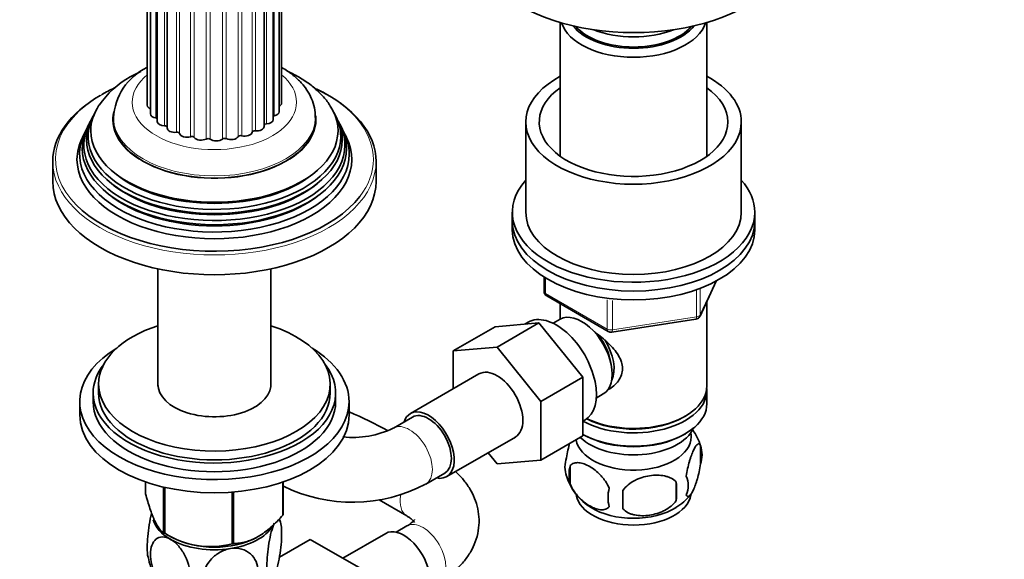
# Model space of a CAD drawing. Units: millimetres. Extents: x 0 to 1478, y 0 to 1758.
# Drawn here: x 1173 to 1356, y 307 to 407 of the extents above; entities that cross this region are included whole.
import ezdxf
from ezdxf import colors
from ezdxf.entities.mleader import LeaderData, LeaderLine
from ezdxf.math import Vec2, Vec3

# ---------------------------------------------------------------- set-up
doc = ezdxf.new("R2010")
doc.units = ezdxf.units.MM
doc.layers.add('DV7_Défaut', color=7, linetype='Continuous')
doc.layers.add('Défaut', color=7, linetype='Continuous')

# ---------------------------------------------------------------- blocks, each defined once
blk = doc.blocks.new('_DOT')
at = {"color": 0}
blk.add_line((0, 0), (-1, 0), dxfattribs=at)
at = {"color": 0, "const_width": 0.333}
blk.add_lwpolyline([(-0.1665, 0, 1), (0.1665, 0, 1)], format="xyb", close=True, dxfattribs=at)
blk = doc.blocks.new('SE6')
at = {"layer": 'DV7_Défaut', "color": 7, "linetype": 'Continuous', "lineweight": 35}
for p, q in [((1196.72, 509.93), (1196.72, 391.54)), ((1221.67, 391.94), (1221.67, 510.33)), ((1197.33, 508.36), (1197.33, 389.97)), ((1221.23, 390.35), (1221.23, 508.75)), ((1198.59, 506.93), (1198.59, 388.54)), ((1220.13, 388.88), (1220.13, 507.27)), ((1200.43, 505.73), (1200.43, 387.33)), ((1218.42, 387.61), (1218.42, 506)), ((1273.39, 406.9), (1273.39, 382.09)), ((1300.59, 382.09), (1300.59, 406.9)), ((1186.67, 389.53), (1186.4, 388.98)), ((1190.45, 389.27), (1190.45, 388.86)), ((1227.95, 388.86), (1227.95, 389.27)), ((1232.01, 388.98), (1231.73, 389.53)), ((1185.92, 388.03), (1185.65, 387.48)), ((1232.76, 387.48), (1232.48, 388.03)), ((1266.99, 388.45), (1266.99, 371.71)), ((1306.99, 371.71), (1306.99, 388.45)), ((1185.16, 386.5), (1184.71, 385.6)), ((1233.7, 385.6), (1233.25, 386.5)), ((1179.2, 381.1), (1179.2, 377.43)), ((1239.2, 377.43), (1239.2, 381.1)), ((1264.49, 371.71), (1264.49, 370.08)), ((1309.49, 370.08), (1309.49, 371.71)), ((1264.49, 370.08), (1264.49, 368.45)), ((1309.49, 368.45), (1309.49, 370.08)), ((1198.73, 361.2), (1198.73, 339.43)), ((1219.68, 339.43), (1219.68, 361.2)), ((1270.37, 359.69), (1270.37, 357.05)), ((1299.32, 352.44), (1302.34, 358.95)), ((1270.87, 356.18), (1282.3, 349.58)), ((1273.39, 354.73), (1273.39, 351.87)), ((1300.59, 339.46), (1300.59, 355.16)), ((1261.32, 350.47), (1269.43, 351.2)), ((1269.43, 351.2), (1261.65, 346.71)), ((1267.42, 351.31), (1266.82, 350.97)), ((1269.43, 351.2), (1277.58, 341.11)), ((1273.37, 351.86), (1272.07, 351.11)), ((1282.95, 349.46), (1298.57, 351.88)), ((1261.32, 350.47), (1253.54, 345.98)), ((1253.54, 345.98), (1261.65, 346.71)), ((1253.54, 338.97), (1253.54, 345.98)), ((1261.65, 346.71), (1269.8, 336.62)), ((1258.3, 341.71), (1245.57, 334.36)), ((1277.58, 341.11), (1269.8, 336.62)), ((1277.58, 341.11), (1277.58, 330.24)), ((1186.7, 338.19), (1186.7, 336.56)), ((1187.7, 339.83), (1187.7, 338.19)), ((1230.7, 338.19), (1230.7, 339.83)), ((1231.7, 336.56), (1231.7, 338.19)), ((1300.59, 336.19), (1300.59, 338.64)), ((1184.2, 336.56), (1184.2, 334.11)), ((1234.2, 334.11), (1234.2, 336.56)), ((1269.8, 336.62), (1269.8, 325.75)), ((1280.07, 337.25), (1281.37, 338)), ((1245.94, 333.72), (1242.41, 331.67)), ((1277.58, 332.93), (1277.92, 333.13)), ((1296.25, 333.7), (1296.6, 333.91)), ((1252.32, 322.67), (1265.05, 330.02)), ((1277.58, 330.24), (1269.8, 325.75)), ((1277.58, 330.52), (1277.72, 330.44)), ((1296.25, 330.44), (1296.6, 330.64)), ((1261.67, 325.03), (1260, 327.11)), ((1299.42, 328.45), (1299.42, 325.02)), ((1269.8, 325.75), (1261.67, 325.03)), ((1275.23, 324.71), (1275.23, 321.28)), ((1196.42, 319.49), (1196.42, 321.71)), ((1221.92, 315.55), (1221.92, 321.68)), ((1221.99, 315.7), (1221.99, 321.71)), ((1248.41, 321.28), (1251.94, 323.32)), ((1294.91, 321.66), (1294.91, 318.23)), ((1199.77, 312.27), (1199.77, 320.74)), ((1199.97, 312.15), (1199.97, 320.7)), ((1212.49, 310.22), (1212.49, 319.8)), ((1212.75, 310.26), (1212.75, 319.82)), ((1239.76, 318.36), (1244.92, 315.38)), ((1244.92, 313.53), (1242.93, 312.38)), ((1200.33, 311.96), (1201.46, 311.35)), ((1216.94, 311.35), (1217.04, 311.4)), ((1221.27, 307.75), (1226.96, 311.04)), ((1236.35, 305.62), (1226.96, 311.04)), ((1241.01, 312.14), (1233.04, 307.53))]:
    blk.add_line(p, q, dxfattribs=at)
at = {"layer": 'DV7_Défaut', "color": 7, "linetype": 'Continuous', "lineweight": 18}
for p, q in [((1198.34, 389.19), (1198.34, 507.59)), ((1218.85, 388.07), (1218.85, 506.47)), ((1220.3, 389.59), (1220.3, 507.98)), ((1199.95, 387.73), (1199.95, 506.12)), ((1202.14, 386.55), (1202.14, 504.94)), ((1202.75, 386.31), (1202.75, 504.7)), ((1216.22, 386.55), (1216.22, 504.95)), ((1216.8, 386.81), (1216.8, 505.2)), ((1204.78, 385.71), (1204.78, 504.11)), ((1205.46, 385.57), (1205.46, 503.96)), ((1207.68, 385.28), (1207.68, 503.68)), ((1208.41, 385.24), (1208.41, 503.64)), ((1210.68, 385.29), (1210.68, 503.68)), ((1211.41, 385.35), (1211.41, 503.74)), ((1213.59, 385.72), (1213.59, 504.11)), ((1214.26, 385.89), (1214.26, 504.28)), ((1270.66, 359.5), (1270.66, 356.64)), ((1299.38, 352.72), (1302.25, 358.9)), ((1270.66, 356.64), (1282.09, 350.04)), ((1298.68, 352.31), (1298.68, 357.21)), ((1299.38, 357.49), (1299.38, 352.72)), ((1282.09, 350.04), (1282.09, 355.45)), ((1283.06, 355.32), (1283.06, 349.89)), ((1283.06, 349.89), (1298.68, 352.31))]:
    blk.add_line(p, q, dxfattribs=at)
at = {"layer": 'DV7_Défaut', "color": 7, "linetype": 'Continuous', "lineweight": 35}
for centre, radius, start, end in [((1201.31, 388.75), 10.82, 115.3662, 177.5148), ((1201.32, 382.53), 16.22, 118.4384, 146.1832), ((1271.37, 357.05), 1, 180, 240), ((1298.42, 352.86), 1, 278.794, 300), ((1298.42, 352.86), 1, 300, 335.1039), ((1282.8, 350.45), 1, 240, 278.794), ((1195.49, 245.6), 97.14, 61.779, 66.5137), ((1234.8, 347.47), 17.53, 264.3093, 295.7161), ((1289.63, 325.48), 10.2, 16.503, 35.1774), ((1294.44, 326.74), 5.26, 340.9814, 19.0186), ((1279.39, 324.46), 5.13, 160.4695, 199.5305), ((1281.87, 322.99), 6.86, 165.5143, 194.4857), ((1284.22, 325.63), 10.06, 196.2556, 239.6193), ((1266.2, 319.95), 28.76, 356.5809, 3.4191), ((1292.69, 321.02), 4.43, 337.2015, 22.7985), ((1234.8, 347.33), 29.39, 244.1716, 297.5768), ((1289.11, 318.81), 6.86, 165.5086, 194.4914), ((1175.58, 318.42), 109.44, 359.1019, 0.8981), ((1290.94, 324.13), 8.15, 298.5844, 323.6721), ((1208.69, 311.57), 13.03, 10.3398, 14.6543), ((1208.47, 325.68), 15.97, 237.8449, 284.5671), ((1209.74, 310.12), 13.05, 190.3314, 208.0135)]:
    blk.add_arc(centre, radius, start, end, dxfattribs=at)
for centre, major_axis, start_param, end_param in [((1286.99, 422.33), (-30, 0), 0, 3.141593), ((1286.99, 408.29), (-13.6, 0), 0.187547, 2.954045), ((1286.99, 409.27), (12.4, 0), 3.572198, 5.85258), ((1286.99, 409.27), (12, 0), 3.607583, 5.817195), ((1286.99, 411.72), (13, 0), 4.106803, 5.317975), ((1286.99, 388.45), (20, 0), 2.318559, 6.283185), ((1286.99, 388.45), (20, 0), 0, 0.823034), ((1209.2, 381.51), (29.5, 0), -4.031989, -3.926991), ((1286.99, 388.45), (17.5, 0), 2.460909, 6.283185), ((1286.99, 388.45), (17.5, 0), 0, 0.680683), ((1209.2, 381.1), (-30, 0), 5.497787, 6.283185), ((1209.2, 381.51), (29.5, 0), 0.783703, 0.876531), ((1209.2, 381.1), (-30, 0), 3.141593, 4.030202), ((1209.2, 386.8), (-22.94, 0), 5.917451, 6.283185), ((1209.2, 386.8), (-22.94, 0), 0, 3.505511), ((1198.12, 391.54), (1.4, 0), 3.141593, 4.11019), ((1220.27, 391.94), (-1.4, 0), 2.33104, 3.141593), ((1209.2, 385.77), (23.45, 0), 2.81483, 6.283185), ((1198.73, 389.97), (1.4, 0), 3.141593, 4.434393), ((1220.47, 389.32), (0.5, 0), 1.911625, 2.31892), ((1219.83, 390.35), (-1.4, 0), 1.911625, 3.141593), ((1209.2, 385.77), (23.45, 0), 0, 0.326763), ((1209.2, 384.15), (24.23, 0), 2.825069, 6.283185), ((1209.2, 383.55), (-24.52, 0), 6.002006, 6.283185), ((1209.2, 383.55), (-24.52, 0), 0, 3.422772), ((1209.2, 385.17), (-23.74, 0), 6.002006, 6.283185), ((1209.2, 385.17), (-23.74, 0), 0, 3.422772), ((1209.2, 388.86), (18.75, 0), 3.141593, 6.283185), ((1198.21, 388.92), (-0.5, 0), 3.834806, 4.434393), ((1199.99, 388.54), (1.4, 0), 3.141593, 4.68572), ((1199.94, 387.44), (-0.5, 0), 3.334791, 4.68572), ((1217.02, 387.61), (-1.4, 0), 1.40897, 3.141593), ((1218.9, 387.79), (0.5, 0), 1.660297, 2.82516), ((1218.73, 388.88), (-1.4, 0), 1.660297, 3.141593), ((1209.2, 384.15), (24.23, 0), 0, 0.316523), ((1209.2, 382.49), (25.03, 0), 2.825034, 6.283185), ((1209.2, 381.51), (-25.5, 0), 6.002006, 6.283185), ((1209.2, 381.51), (-25.5, 0), 0, 3.422772), ((1201.83, 387.33), (1.4, 0), 3.141593, 4.937047), ((1202.26, 386.27), (-0.5, 0), 3.293925, 4.937047), ((1204.13, 386.43), (-1.4, 0), 0.152333, 2.046782), ((1205, 385.46), (-0.5, 0), 3.545253, 5.188375), ((1206.75, 385.89), (-1.4, 0), 0.40366, 2.29811), ((1212.27, 385.99), (-1.4, 0), 0.906315, 2.800764), ((1214.06, 385.62), (-0.5, 0), 4.299235, 5.942357), ((1214.82, 386.63), (-1.4, 0), 1.157642, 3.052092), ((1216.72, 386.53), (-0.5, 0), 4.550562, 6.193685), ((1209.2, 382.49), (25.03, 0), 0, 0.316559), ((1208.01, 385.07), (-0.5, 0), 3.79658, 5.439702), ((1209.52, 385.74), (-1.4, 0), 0.654987, 2.549437), ((1211.1, 385.12), (-0.5, 0), 4.047908, 5.69103), ((1209.2, 386.27), (22.4, 0), 3.760836, 5.663942), ((1209.2, 377.43), (-30, 0), 0, 3.141593), ((1209.2, 384.63), (23.2, 0), 3.744233, 5.680545), ((1286.99, 371.71), (22.5, 0), 2.66571, 6.283185), ((1286.99, 371.71), (22.5, 0), 0, 0.475882), ((1209.2, 381.51), (29.5, 0), 3.585877, 5.866766), ((1209.2, 383), (23.95, 0), 3.763961, 5.660817), ((1286.99, 371.71), (20, 0), 3.141593, 6.283185), ((1286.99, 370.08), (22.5, 0), 3.141593, 6.283185), ((1286.99, 370.08), (22.5, 0), 3.141593, 6.283185), ((1286.99, 368.45), (22.5, 0), 3.141593, 6.283185), ((1272.67, 342.22), (5.25, -9.09), 0, 3.141593), ((1277.37, 344.93), (4, -6.93), 0, 3.141593), ((1209.2, 339.83), (-21.5, 0), 5.221413, 6.283185), ((1209.2, 339.83), (-21.5, 0), 0, 4.203365), ((1278.43, 345.54), (3.08, -5.33), 0.980548, 2.052096), ((1278.43, 345.54), (3.5, -6.06), 0.361367, 1.651127), ((1209.2, 336.56), (25, 0), 2.382112, 6.283185), ((1209.2, 336.56), (25, 0), 0, 0.759481), ((1209.2, 338.19), (-22.5, 0), 5.86232, 6.283185), ((1209.2, 338.19), (-22.5, 0), 0, 3.562458), ((1261.67, 335.87), (-3.37, 5.85), 3.141593, 6.283185), ((1209.2, 339.83), (-10.5, 0), 6.217708, 6.283185), ((1209.2, 339.83), (-10.5, 0), 0, 3.20707), ((1209.2, 338.19), (-21.5, 0), 0, 3.141593), ((1286.99, 338.64), (-13.6, 0), 0.807221, 3.193609), ((1286.99, 339.46), (13.6, 0), 4.022709, 6.283185), ((1209.2, 336.56), (-22.5, 0), 0, 3.141593), ((1248.94, 328.52), (-3.37, 5.85), 2.66571, 6.283185), ((1248.94, 328.52), (-3, 5.2), 3.141593, 6.283185), ((1286.99, 336.19), (13.6, 0), 3.948813, 6.283185), ((1209.2, 334.11), (25, 0), 3.141593, 6.283185), ((1248.94, 328.52), (-3.37, 5.85), 0, 0.475882), ((1286.99, 339.05), (-13.1, 0), 0.84691, 2.356194), ((1286.99, 333.34), (-11.5, 0), 0.534022, 2.891189), ((1286.99, 330.07), (10.7, 0), 0, 0.117904), ((1286.99, 330.07), (10.7, 0), 3.230975, 6.283185), ((1286.99, 335.79), (-13.1, 0), 0.785398, 2.356194), ((1286.99, 319.86), (10.7, 0), 3.247468, 6.182304), ((1286.99, 321.12), (10.7, 0), 3.882009, 5.544581), ((1209.2, 315.74), (11.5, 0), 3.302213, 3.926991), ((1209.2, 317.6), (13.2, 0), -0.272268, -0.251331), ((1209.2, 315.74), (11.5, 0), 4.974188, 5.933566), ((1244.38, 306.29), (3.38, -5.85), 0, 3.141593), ((1209.2, 317.6), (-13.2, 0), 0.77493, 0.795867), ((1209.2, 315.74), (11.5, 0), 3.926991, 4.974188), ((1209.2, 316.15), (11.36, 0), 3.962907, 5.461871), ((1209.2, 317.6), (13.2, 0), -1.319465, -1.298528)]:
    blk.add_ellipse(centre, major_axis=major_axis, ratio=0.57735, start_param=start_param, end_param=end_param, dxfattribs=at)
at = {"layer": 'DV7_Défaut', "color": 7, "linetype": 'Continuous', "lineweight": 18}
for centre, major_axis, ratio, start_param, end_param in [((1209.2, 392.12), (15.25, 0), 0.57735, 2.519636, 6.283185), ((1209.2, 392.12), (15.25, 0), 0.57735, 0, 0.614115), ((1209.2, 381.51), (29.5, 0), 0.57735, 2.356194, 3.585877), ((1209.2, 381.51), (29.5, 0), 0.57735, 0, 0.783703), ((1209.2, 388.86), (-18.9, 0), 0.57735, 6.13459, 6.283185), ((1209.2, 388.86), (-18.9, 0), 0.57735, 0, 3.208444), ((1209.2, 389.27), (-18.75, 0), 0.57735, 0.003469, 3.141787), ((1209.2, 381.1), (-30, 0), 0.57735, 0, 3.141593), ((1209.2, 381.51), (29.5, 0), 0.57735, 5.866766, 6.283185), ((1271.37, 357.05), (1, 0), 0.57735, 3.141593, 3.926991), ((1271.37, 357.05), (0.5, 0.866), 0.57735, 2.356194, 3.141593), ((1298.42, 352.86), (1, 0), 0.57735, 4.974188, 6.021386), ((1298.42, 352.86), (-0.907, 0.421), 0.788675, 3.141593, 3.492472), ((1298.42, 352.86), (-0.153, 0.988), 0.211325, 3.141593, 4.080475), ((1282.8, 350.45), (-1, 0), 0.57735, 0.785398, 1.832596), ((1282.8, 350.45), (0.5, 0.866), 0.57735, 2.356194, 3.141593), ((1282.8, 350.45), (-0.153, 0.988), 0.211325, 3.141593, 4.080475), ((1245.41, 326.48), (-3, 5.2), 0.57735, 3.141969, 6.277797), ((1247.92, 320.58), (3, 5.2), 0.57735, 2.133618, 3.133149), ((1247.92, 308.33), (-3, 5.2), 0.57735, 3.141593, 6.283185)]:
    blk.add_ellipse(centre, major_axis=major_axis, ratio=ratio, start_param=start_param, end_param=end_param, dxfattribs=at)
at = {"layer": 'DV7_Défaut', "color": 7, "linetype": 'Continuous', "lineweight": 35}
for points, knots in [([(1227.91, 389.27), (1227.92, 389.6), (1227.94, 390.45), (1227.58, 391.95), (1226.87, 393.61), (1225.83, 395.17), (1224.47, 396.62), (1223.04, 397.73), (1222.07, 398.34), (1221.7, 398.55)], [0, 0, 0, 0, 0.081614, 0.239633, 0.397595, 0.559038, 0.726361, 0.900086, 1, 1, 1, 1]), ([(1230.62, 391.54), (1230.6, 391.57), (1230.27, 392.17), (1229.25, 393.35), (1227.63, 394.92), (1225.65, 396.35), (1224.03, 397.25), (1223.09, 397.7), (1222.95, 397.77)], [0, 0, 0, 0, 0.007856, 0.233635, 0.467438, 0.708751, 0.95522, 1, 1, 1, 1]), ([(1279.71, 349.51), (1279.75, 349.48), (1280.64, 348.84), (1282.35, 347.48), (1284.02, 345.58), (1284.79, 343.96), (1284.99, 342.72), (1284.79, 341.52), (1284.02, 340.05), (1282.99, 339.17), (1282.19, 338.77), (1282.14, 338.74)], [0, 0, 0, 0, 0.010414, 0.211667, 0.407623, 0.505755, 0.598843, 0.692004, 0.790745, 0.986923, 1, 1, 1, 1]), ([(1275.12, 328.86), (1275.01, 328.47), (1274.91, 328.05), (1274.71, 327.14), (1274.62, 326.66), (1274.55, 326.17)], [0, 0, 0, 0, 0.488224, 0.488224, 1, 1, 1, 1]), ([(1299.42, 328.45), (1299.35, 328.63), (1299.26, 328.73), (1299.11, 328.78), (1299.06, 328.78), (1298.95, 328.74), (1298.89, 328.71), (1298.72, 328.57), (1298.6, 328.43), (1298.35, 328.04), (1298.22, 327.81), (1297.97, 327.26), (1297.84, 326.95), (1297.66, 326.44), (1297.59, 326.26), (1297.47, 325.88), (1297.41, 325.68), (1297.24, 325.07), (1297.13, 324.63), (1296.93, 323.7), (1296.84, 323.23), (1296.77, 322.74)], [0, 0, 0, 0, 0.125, 0.125, 0.1875, 0.1875, 0.25, 0.25, 0.375, 0.375, 0.5, 0.5, 0.625, 0.625, 0.6875, 0.6875, 0.75, 0.75, 0.875, 0.875, 1, 1, 1, 1]), ([(1275.23, 324.71), (1275.33, 324.82), (1275.44, 324.91), (1275.68, 325.07), (1275.81, 325.13), (1276.22, 325.26), (1276.52, 325.29), (1277, 325.25), (1277.16, 325.22), (1277.49, 325.15), (1277.66, 325.1), (1278.17, 324.92), (1278.51, 324.76), (1279.21, 324.35), (1279.55, 324.12), (1280.22, 323.58), (1280.56, 323.27), (1281.04, 322.75), (1281.19, 322.58), (1281.49, 322.2), (1281.63, 322.01), (1282.04, 321.4), (1282.28, 320.97), (1282.48, 320.53)], [0, 0, 0, 0, 0.0625, 0.0625, 0.125, 0.125, 0.25, 0.25, 0.3125, 0.3125, 0.375, 0.375, 0.5, 0.5, 0.625, 0.625, 0.75, 0.75, 0.8125, 0.8125, 0.875, 0.875, 1, 1, 1, 1]), ([(1250.92, 303.14), (1251.37, 303.41), (1252.44, 304.06), (1254.1, 305.37), (1255.63, 307.01), (1256.81, 308.73), (1257.69, 310.6), (1258.22, 312.61), (1258.37, 314.7), (1258.14, 316.73), (1257.55, 318.66), (1256.63, 320.48), (1255.42, 322.14), (1254.46, 323.14), (1253.93, 323.61)], [0, 0, 0, 0, 0.0558772, 0.1565039, 0.2444776, 0.3289431, 0.410489, 0.4988478, 0.5839535, 0.6668952, 0.7489272, 0.831456, 0.9159555, 1, 1, 1, 1]), ([(1296.77, 319.31), (1296.84, 319.12), (1296.93, 319.02), (1297.08, 318.98), (1297.13, 318.98), (1297.24, 319.01), (1297.29, 319.04), (1297.47, 319.18), (1297.59, 319.33), (1297.84, 319.71), (1297.97, 319.95), (1298.22, 320.5), (1298.35, 320.8), (1298.53, 321.32), (1298.59, 321.5), (1298.71, 321.88), (1298.78, 322.07), (1298.95, 322.69), (1299.06, 323.12), (1299.26, 324.05), (1299.35, 324.53), (1299.42, 325.02)], [0, 0, 0, 0, 0.125, 0.125, 0.1875, 0.1875, 0.25, 0.25, 0.375, 0.375, 0.5, 0.5, 0.625, 0.625, 0.6875, 0.6875, 0.75, 0.75, 0.875, 0.875, 1, 1, 1, 1]), ([(1294.91, 321.66), (1294.65, 321.96), (1294.32, 322.2), (1293.76, 322.48), (1293.56, 322.56), (1293.16, 322.7), (1292.94, 322.76), (1292.3, 322.89), (1291.84, 322.94), (1290.91, 322.95), (1290.44, 322.91), (1289.49, 322.77), (1289.02, 322.66), (1288.33, 322.44), (1288.1, 322.35), (1287.64, 322.17), (1287.42, 322.06), (1286.77, 321.72), (1286.36, 321.46), (1285.61, 320.85), (1285.28, 320.51), (1285.01, 320.13)], [0, 0, 0, 0, 0.125, 0.125, 0.1875, 0.1875, 0.25, 0.25, 0.375, 0.375, 0.5, 0.5, 0.625, 0.625, 0.6875, 0.6875, 0.75, 0.75, 0.875, 0.875, 1, 1, 1, 1]), ([(1282.48, 317.09), (1282.28, 316.87), (1282.04, 316.72), (1281.49, 316.54), (1281.19, 316.52), (1280.55, 316.57), (1280.22, 316.64), (1279.54, 316.89), (1279.2, 317.05), (1278.51, 317.45), (1278.16, 317.69), (1277.48, 318.23), (1277.15, 318.53), (1276.68, 319.04), (1276.52, 319.22), (1276.22, 319.6), (1276.08, 319.79), (1275.67, 320.4), (1275.42, 320.84), (1275.23, 321.28)], [0, 0, 0, 0, 0.125, 0.125, 0.25, 0.25, 0.375, 0.375, 0.5, 0.5, 0.625, 0.625, 0.75, 0.75, 0.8125, 0.8125, 0.875, 0.875, 1, 1, 1, 1]), ([(1196.42, 319.49), (1196.68, 318.53), (1196.95, 317.61), (1197.37, 316.36), (1197.51, 315.96), (1197.73, 315.4), (1197.8, 315.22), (1197.95, 314.87), (1198.02, 314.7), (1198.39, 313.91), (1198.67, 313.43), (1199.09, 312.88), (1199.23, 312.72), (1199.51, 312.46), (1199.64, 312.35), (1199.77, 312.27)], [0, 0, 0, 0, 0.25, 0.25, 0.375, 0.375, 0.4375, 0.4375, 0.5, 0.5, 0.75, 0.75, 0.875, 0.875, 1, 1, 1, 1]), ([(1285.01, 316.7), (1285.28, 316.41), (1285.6, 316.17), (1286.16, 315.89), (1286.36, 315.81), (1286.77, 315.67), (1286.98, 315.61), (1287.63, 315.47), (1288.09, 315.43), (1289.02, 315.42), (1289.49, 315.45), (1290.44, 315.6), (1290.91, 315.71), (1291.6, 315.93), (1291.83, 316.01), (1292.28, 316.2), (1292.51, 316.3), (1293.16, 316.64), (1293.57, 316.9), (1294.32, 317.52), (1294.65, 317.86), (1294.91, 318.23)], [0, 0, 0, 0, 0.125, 0.125, 0.1875, 0.1875, 0.25, 0.25, 0.375, 0.375, 0.5, 0.5, 0.625, 0.625, 0.6875, 0.6875, 0.75, 0.75, 0.875, 0.875, 1, 1, 1, 1]), ([(1197.56, 315.91), (1197.56, 315.89), (1197.55, 315.87), (1197.37, 315.2), (1197.22, 314.48), (1196.86, 312.3), (1196.73, 310.81), (1196.73, 308.84), (1196.78, 308.19), (1196.88, 307.71)], [0, 0, 0, 0, 0.008481, 0.008481, 0.240937, 0.240937, 0.705848, 0.705848, 1, 1, 1, 1]), ([(1212.75, 310.26), (1213.11, 310.27), (1213.48, 310.3), (1214.22, 310.4), (1214.6, 310.48), (1215.36, 310.68), (1215.75, 310.81), (1216.34, 311.05), (1216.54, 311.14), (1216.93, 311.34), (1217.13, 311.45), (1218.14, 312.03), (1218.92, 312.61), (1220.07, 313.63), (1220.45, 314), (1221.2, 314.76), (1221.56, 315.15), (1221.92, 315.55)], [0, 0, 0, 0, 0.125, 0.125, 0.25, 0.25, 0.375, 0.375, 0.4375, 0.4375, 0.5, 0.5, 0.75, 0.75, 0.875, 0.875, 1, 1, 1, 1]), ([(1221.17, 314.77), (1221.22, 314.74), (1221.26, 314.68), (1221.55, 314.2), (1221.68, 313.26), (1221.68, 310.85), (1221.55, 309.37), (1221.19, 307.2), (1221.03, 306.47), (1220.69, 305.19), (1220.5, 304.63), (1220.31, 304.22)], [0, 0, 0, 0, 0.0557239, 0.0557239, 0.3704826, 0.3704826, 0.6852413, 0.6852413, 0.8426206, 0.8426206, 1, 1, 1, 1]), ([(1244.92, 315.38), (1245.09, 315.28), (1245.52, 315.02), (1246.05, 314.58), (1246.33, 314.24), (1246.36, 314.17), (1246.36, 314.17)], [0, 0, 0, 0, 0.153999, 0.440877, 0.730002, 1, 1, 1, 1]), ([(1246.36, 314.74), (1246.36, 314.74), (1246.36, 314.73), (1246.3, 314.62), (1245.95, 314.24), (1245.4, 313.81), (1245.03, 313.59), (1244.92, 313.53)], [0, 0, 0, 0, 0.034819, 0.323643, 0.622939, 0.907661, 1, 1, 1, 1]), ([(1220.31, 304.22), (1220.12, 303.81), (1219.93, 303.55), (1219.59, 303.36), (1219.44, 303.43), (1219.07, 304.05), (1218.95, 304.99), (1218.95, 307.39), (1219.08, 308.89), (1219.44, 311.05), (1219.59, 311.78), (1219.93, 313.05), (1220.12, 313.61), (1220.31, 314.02)], [0, 0, 0, 0, 0.125, 0.125, 0.25, 0.25, 0.5, 0.5, 0.75, 0.75, 0.875, 0.875, 1, 1, 1, 1]), ([(1201.07, 301.25), (1200.55, 301.55), (1200.03, 302), (1199.1, 303.08), (1198.69, 303.71), (1197.69, 305.7), (1197.34, 307.11), (1197.35, 309.51), (1197.7, 310.52), (1198.69, 311.33), (1199.1, 311.49), (1200.03, 311.5), (1200.55, 311.35), (1201.07, 311.05)], [0, 0, 0, 0, 0.125, 0.125, 0.25, 0.25, 0.5, 0.5, 0.75, 0.75, 0.875, 0.875, 1, 1, 1, 1]), ([(1201.07, 311.05), (1201.59, 310.75), (1202.11, 310.3), (1203.05, 309.2), (1203.46, 308.57), (1204.45, 306.6), (1204.8, 305.18), (1204.79, 302.76), (1204.45, 301.78), (1203.45, 300.96), (1203.05, 300.8), (1202.11, 300.8), (1201.59, 300.95), (1201.07, 301.25)], [0, 0, 0, 0, 0.125, 0.125, 0.25, 0.25, 0.5, 0.5, 0.75, 0.75, 0.875, 0.875, 1, 1, 1, 1]), ([(1212.18, 299.53), (1211.47, 299.42), (1210.76, 299.46), (1209.47, 299.81), (1208.92, 300.12), (1207.56, 301.31), (1207.08, 302.45), (1207.1, 304.88), (1207.56, 306.13), (1208.94, 307.75), (1209.49, 308.22), (1210.76, 308.96), (1211.47, 309.22), (1212.18, 309.33)], [0, 0, 0, 0, 0.125, 0.125, 0.25, 0.25, 0.5, 0.5, 0.75, 0.75, 0.875, 0.875, 1, 1, 1, 1]), ([(1212.18, 309.33), (1212.89, 309.44), (1213.6, 309.4), (1214.88, 309.05), (1215.44, 308.74), (1216.8, 307.55), (1217.27, 306.41), (1217.27, 304.01), (1216.79, 302.72), (1215.43, 301.12), (1214.87, 300.64), (1213.61, 299.9), (1212.89, 299.64), (1212.18, 299.53)], [0, 0, 0, 0, 0.125, 0.125, 0.25, 0.25, 0.5, 0.5, 0.75, 0.75, 0.875, 0.875, 1, 1, 1, 1])]:
    blk.add_open_spline(points, degree=3, knots=knots, dxfattribs=at)
blk.add_open_spline([(1195.52, 397.79), (1194.88, 397.49), (1194.28, 397.17), (1193.59, 396.8)], degree=3, dxfattribs=at)

msp = doc.modelspace()

# ---------------------------------------------------------------- block references
at = {"layer": 'Défaut'}
msp.add_blockref('SE6', (0, 0), dxfattribs=at)

# ---------------------------------------------------------------- leaders
at = {"layer": 'Défaut', "color": 7, "linetype": 'Continuous', "lineweight": 18}
ml = msp.add_multileader_mtext('Standard', dxfattribs=at)
ml.set_content('{\\pxsm0.9;\\fSolid Edge ISO|b1||i0||c0|p34;\\W1.;02/02/2017\\P}', color=256)
ml.set_leader_properties()
ml.set_arrow_properties(name='DOT')
ml.build(insert=Vec2(0, 0))
ml.multileader.update_dxf_attribs({"leader_type": 0, "dogleg_length": 0, "arrow_head_size": 12})
ctx = ml.context
ctx.base_point, ctx.char_height, ctx.arrow_head_size, ctx.landing_gap_size = Vec3(1390.41, 1750.71), 12, 12, 4.2
notes = []
notes.append((ctx, [(0, (0, 0, 0), (0, 0), (1, 0), 1, [])]))
ctx.mtext.insert = Vec3(1392.41, 1756.83)
for ctx, leaders in notes:
    for number, flags, end, landing, length, lines in leaders:
        leader = LeaderData()
        leader.index, (leader.has_last_leader_line, leader.has_dogleg_vector, leader.attachment_direction) = number, flags
        leader.last_leader_point, leader.dogleg_vector, leader.dogleg_length = Vec3(end), Vec3(landing), length
        for number, points, colour, breaks in lines:
            line = LeaderLine()
            line.index, line.vertices, line.color, line.breaks = number, Vec3.list(points), colors.encode_raw_color(colour), breaks
            leader.lines.append(line)
        ctx.leaders.append(leader)

doc.saveas('drawing.dxf')
